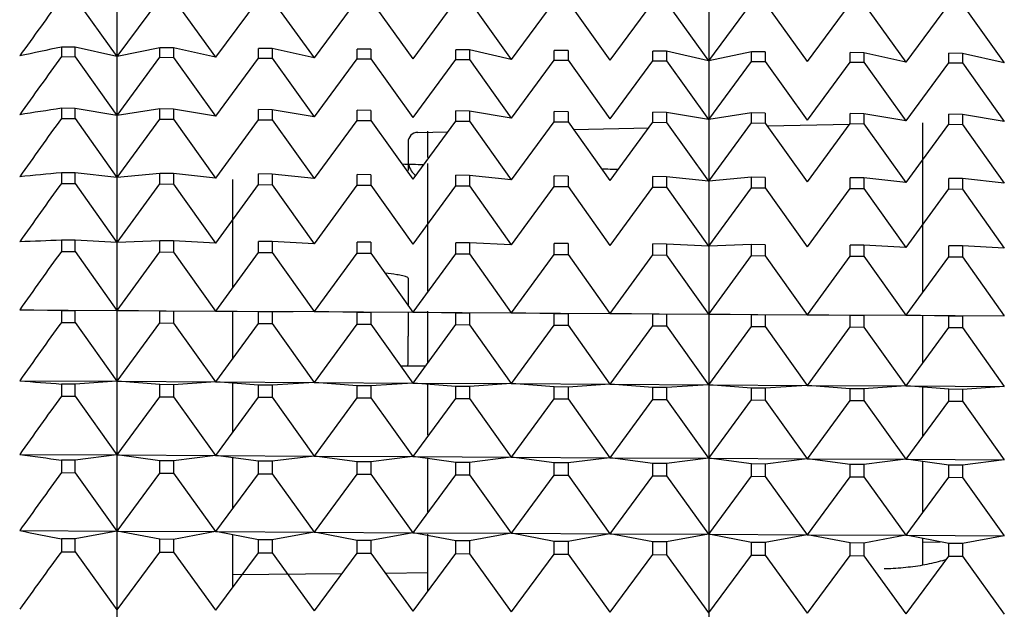
# Model space of a CAD drawing. Units: millimetres. Extents: x -21 to 272, y -35 to 374.
# Drawn here: x 249 to 259, y 268 to 274 of the extents above; entities that cross this region are included whole.
import ezdxf

# ---------------------------------------------------------------- set-up
doc = ezdxf.new("R2010")
doc.units = ezdxf.units.MM
doc.layers.add('Default', color=7, linetype='Continuous')
doc.layers.add('DV2_Default', color=7, linetype='Continuous')

# ---------------------------------------------------------------- blocks, each defined once
blk = doc.blocks.new('SE1')
at = {"layer": 'DV2_Default', "color": 7, "linetype": 'Continuous'}
for p, q in [((250.332, 230.704), (250.332, 277.667)), ((256.3325, 276.3928), (256.3325, 230.7564)), ((249.9053, 273.8824), (250.3303, 273.2909)), ((250.3338, 273.2909), (250.7662, 273.8763)), ((250.9054, 273.8753), (251.3304, 273.2839)), ((251.3339, 273.2839), (251.7663, 273.8692)), ((251.9055, 273.8682), (252.3305, 273.2768)), ((252.3339, 273.2768), (252.7664, 273.8621)), ((252.9056, 273.8612), (253.3306, 273.2698)), ((253.334, 273.2697), (253.7664, 273.8551)), ((253.9056, 273.8541), (254.3306, 273.2627)), ((254.3341, 273.2627), (254.7665, 273.848)), ((254.9057, 273.847), (255.3307, 273.2556)), ((255.3342, 273.2556), (255.7666, 273.841)), ((255.9058, 273.84), (256.3308, 273.2486)), ((256.3343, 273.2485), (256.7667, 273.8339)), ((256.9059, 273.8329), (257.3309, 273.2415)), ((257.3343, 273.2415), (257.7667, 273.8268)), ((257.9059, 273.8259), (258.3309, 273.2345)), ((258.3344, 273.2344), (258.7668, 273.8198)), ((258.906, 273.8188), (259.331, 273.2274)), ((249.9053, 273.3871), (249.7674, 273.3881)), ((249.7674, 273.3881), (249.7674, 273.2904)), ((249.9053, 273.2895), (249.9053, 273.3871)), ((250.3303, 273.2909), (249.9053, 273.3871)), ((250.7662, 273.3811), (250.3338, 273.2909)), ((250.9054, 273.3801), (250.7662, 273.3811)), ((250.7662, 273.2836), (250.7662, 273.3811)), ((251.3304, 273.2839), (250.9054, 273.3801)), ((250.9054, 273.3801), (250.9054, 273.2826)), ((251.9055, 273.373), (251.7663, 273.374)), ((251.7663, 273.2767), (251.7663, 273.374)), ((252.3305, 273.2768), (251.9055, 273.373)), ((251.9055, 273.373), (251.9055, 273.2758)), ((252.9056, 273.366), (252.7664, 273.3669)), ((252.7664, 273.2699), (252.7664, 273.3669)), ((252.9056, 273.366), (252.9056, 273.2689)), ((253.9056, 273.3589), (253.7664, 273.3599)), ((253.7664, 273.2631), (253.7664, 273.3599)), ((254.3306, 273.2627), (253.9056, 273.3589)), ((253.9056, 273.3589), (253.9056, 273.2621)), ((254.9057, 273.3518), (254.7665, 273.3528)), ((254.7665, 273.2562), (254.7665, 273.3528)), ((254.9057, 273.3518), (254.9057, 273.2553)), ((255.9058, 273.3448), (255.7666, 273.3458)), ((255.7666, 273.2494), (255.7666, 273.3458)), ((256.3308, 273.2486), (255.9058, 273.3448)), ((255.9058, 273.3448), (255.9058, 273.2484)), ((256.7667, 273.3387), (256.3343, 273.2485)), ((256.9059, 273.3377), (256.7667, 273.3387)), ((256.7667, 273.2425), (256.7667, 273.3387)), ((249.7674, 273.2904), (249.9053, 273.2895)), ((249.9053, 273.2895), (250.3303, 272.6948)), ((250.3338, 272.6947), (250.7662, 273.2836)), ((250.7662, 273.2836), (250.9054, 273.2826)), ((250.9054, 273.2826), (251.3304, 272.6879)), ((251.3339, 272.6879), (251.7663, 273.2767)), ((251.7663, 273.2767), (251.9055, 273.2758)), ((251.9055, 273.2758), (252.3305, 272.6811)), ((252.3339, 272.6811), (252.7664, 273.2699)), ((252.7664, 273.2699), (252.9056, 273.2689)), ((252.9056, 273.2689), (253.3306, 272.6742)), ((253.334, 272.6742), (253.7664, 273.2631)), ((253.7664, 273.2631), (253.9056, 273.2621)), ((253.9056, 273.2621), (254.3306, 272.6674)), ((254.3341, 272.6674), (254.7665, 273.2562)), ((254.7665, 273.2562), (254.9057, 273.2553)), ((254.9057, 273.2553), (255.3307, 272.6606)), ((255.3342, 272.6605), (255.7666, 273.2494)), ((255.7666, 273.2494), (255.9058, 273.2484)), ((255.9058, 273.2484), (256.3308, 272.6537)), ((256.3343, 272.6537), (256.7667, 273.2425)), ((256.7667, 273.2425), (256.9059, 273.2416)), ((256.9059, 273.3377), (256.9059, 273.2416)), ((256.9059, 273.2416), (257.3309, 272.6469)), ((257.9059, 273.3306), (257.7667, 273.3316)), ((257.7667, 273.2357), (257.7667, 273.3316)), ((258.3309, 273.2345), (257.9059, 273.3306)), ((257.9059, 273.3306), (257.9059, 273.2347)), ((258.906, 273.3236), (258.7668, 273.3246)), ((258.7668, 273.2288), (258.7668, 273.3246)), ((259.331, 273.2274), (258.906, 273.3236)), ((258.906, 273.3236), (258.906, 273.2279)), ((257.3343, 272.6469), (257.7667, 273.2357)), ((257.7667, 273.2357), (257.9059, 273.2347)), ((257.9059, 273.2347), (258.3309, 272.64)), ((258.3344, 272.64), (258.7668, 273.2288)), ((258.7668, 273.2288), (258.906, 273.2279)), ((258.906, 273.2279), (259.331, 272.6332)), ((249.9053, 272.7661), (249.7674, 272.7671)), ((249.7674, 272.7671), (249.7674, 272.6641)), ((249.9053, 272.6632), (249.9053, 272.7661)), ((250.3303, 272.6948), (249.9053, 272.7661)), ((250.7662, 272.7603), (250.3338, 272.6947)), ((250.9054, 272.7593), (250.7662, 272.7603)), ((250.7662, 272.6575), (250.7662, 272.7603)), ((251.3304, 272.6879), (250.9054, 272.7593)), ((250.9054, 272.7593), (250.9054, 272.6566)), ((251.9055, 272.7525), (251.7663, 272.7534)), ((251.7663, 272.6509), (251.7663, 272.7534)), ((252.3305, 272.6811), (251.9055, 272.7525)), ((251.9055, 272.7525), (251.9055, 272.65)), ((252.9056, 272.7456), (252.7664, 272.7466)), ((252.7664, 272.6443), (252.7664, 272.7466)), ((252.9056, 272.7456), (252.9056, 272.6433)), ((253.9056, 272.7388), (253.7664, 272.7397)), ((253.7664, 272.6377), (253.7664, 272.7397)), ((249.7674, 272.6641), (249.9053, 272.6632)), ((249.9053, 272.6632), (250.3303, 272.0662)), ((250.3338, 272.0662), (250.7662, 272.6575)), ((250.7662, 272.6575), (250.9054, 272.6566)), ((250.9054, 272.6566), (251.3304, 272.0596)), ((251.3339, 272.0596), (251.7663, 272.6509)), ((251.7663, 272.6509), (251.9055, 272.65)), ((251.9055, 272.65), (252.3305, 272.053)), ((252.3339, 272.053), (252.7664, 272.6443)), ((252.7664, 272.6443), (252.9056, 272.6433)), ((252.9056, 272.6433), (253.3306, 272.0464)), ((254.3306, 272.6674), (253.9056, 272.7388)), ((253.9056, 272.7388), (253.9056, 272.6367)), ((254.9057, 272.7319), (254.7665, 272.7329)), ((254.7665, 272.631), (254.7665, 272.7329)), ((254.9057, 272.7319), (254.9057, 272.6301)), ((255.9058, 272.7251), (255.7666, 272.7261)), ((255.7666, 272.6244), (255.7666, 272.7261)), ((256.3308, 272.6537), (255.9058, 272.7251)), ((255.9058, 272.7251), (255.9058, 272.6235)), ((256.7667, 272.7192), (256.3343, 272.6537)), ((256.9059, 272.7183), (256.7667, 272.7192)), ((256.7667, 272.6178), (256.7667, 272.7192)), ((256.9059, 272.7183), (256.9059, 272.6169)), ((257.9059, 272.7114), (257.7667, 272.7124)), ((257.7667, 272.6112), (257.7667, 272.7124)), ((258.3309, 272.64), (257.9059, 272.7114)), ((257.9059, 272.7114), (257.9059, 272.6103)), ((258.906, 272.7046), (258.7668, 272.7055)), ((258.7668, 272.6046), (258.7668, 272.7055)), ((259.331, 272.6332), (258.906, 272.7046)), ((258.906, 272.7046), (258.906, 272.6037)), ((253.334, 272.0464), (253.7664, 272.6377)), ((253.7664, 272.6377), (253.9056, 272.6367)), ((253.9056, 272.6367), (254.3306, 272.0398)), ((254.3341, 272.0398), (254.7665, 272.631)), ((254.7665, 272.631), (254.9057, 272.6301)), ((254.9057, 272.6301), (255.3307, 272.0332)), ((254.961, 272.5525), (255.7247, 272.5672)), ((255.3342, 272.0332), (255.7666, 272.6244)), ((255.7666, 272.6244), (255.9058, 272.6235)), ((255.9058, 272.6235), (256.3308, 272.0266)), ((256.3343, 272.0266), (256.7667, 272.6178)), ((256.7667, 272.6178), (256.9059, 272.6169)), ((256.9059, 272.6169), (257.3309, 272.02)), ((256.9249, 272.5902), (257.7631, 272.6063)), ((257.3343, 272.0199), (257.7667, 272.6112)), ((257.7667, 272.6112), (257.9059, 272.6103)), ((257.9059, 272.6103), (258.3309, 272.0134)), ((258.3344, 272.0133), (258.7668, 272.6046)), ((258.5031, 270.8989), (258.5031, 272.6205)), ((258.7668, 272.6046), (258.906, 272.6037)), ((258.906, 272.6037), (259.331, 272.0068)), ((253.3811, 272.5222), (253.6863, 272.5281)), ((253.4831, 272.2663), (253.4831, 272.5341)), ((253.2831, 272.4225), (253.2831, 272.1342)), ((253.4831, 270.9108), (253.4831, 272.2072)), ((249.9053, 272.1127), (249.7674, 272.1136)), ((249.7674, 272.1136), (249.7674, 272.0054)), ((249.9053, 272.0046), (249.9053, 272.1127)), ((250.3303, 272.0662), (249.9053, 272.1127)), ((250.7662, 272.107), (250.3338, 272.0662)), ((250.9054, 272.106), (250.7662, 272.107)), ((250.7662, 271.9991), (250.7662, 272.107)), ((251.3304, 272.0596), (250.9054, 272.106)), ((250.9054, 272.106), (250.9054, 271.9982)), ((251.5031, 272.0447), (251.5031, 270.9424)), ((251.9055, 272.0994), (251.7663, 272.1004)), ((251.7663, 271.9927), (251.7663, 272.1004)), ((252.3305, 272.053), (251.9055, 272.0994)), ((251.9055, 272.0994), (251.9055, 271.9918)), ((252.9056, 272.0928), (252.7664, 272.0938)), ((252.7664, 271.9864), (252.7664, 272.0938)), ((252.9056, 272.0928), (252.9056, 271.9855)), ((253.4831, 272.0434), (253.482, 272.0434)), ((253.9056, 272.0862), (253.7664, 272.0871)), ((253.7664, 271.98), (253.7664, 272.0871)), ((254.3306, 272.0398), (253.9056, 272.0862)), ((253.9056, 272.0862), (253.9056, 271.9791)), ((254.9057, 272.0796), (254.7665, 272.0805)), ((254.7665, 271.9736), (254.7665, 272.0805)), ((254.9057, 272.0796), (254.9057, 271.9727)), ((255.9058, 272.073), (255.7666, 272.0739)), ((255.7666, 271.9673), (255.7666, 272.0739)), ((256.3308, 272.0266), (255.9058, 272.073)), ((255.9058, 272.073), (255.9058, 271.9664)), ((256.7667, 272.0673), (256.3343, 272.0266)), ((256.9059, 272.0664), (256.7667, 272.0673)), ((256.7667, 271.9609), (256.7667, 272.0673)), ((256.9059, 272.0664), (256.9059, 271.96)), ((257.9059, 272.0598), (257.7667, 272.0607)), ((257.7667, 271.9545), (257.7667, 272.0607)), ((258.3309, 272.0134), (257.9059, 272.0598)), ((257.9059, 272.0598), (257.9059, 271.9537)), ((258.906, 272.0532), (258.7668, 272.0541)), ((258.7668, 271.9482), (258.7668, 272.0541)), ((259.331, 272.0068), (258.906, 272.0532)), ((258.906, 272.0532), (258.906, 271.9473)), ((249.7674, 272.0054), (249.9053, 272.0046)), ((249.9053, 272.0046), (250.3303, 271.4064)), ((250.3338, 271.4064), (250.7662, 271.9991)), ((250.7662, 271.9991), (250.9054, 271.9982)), ((250.9054, 271.9982), (251.3304, 271.4)), ((251.3339, 271.4), (251.7663, 271.9927)), ((251.7663, 271.9927), (251.9055, 271.9918)), ((251.9055, 271.9918), (252.3305, 271.3937)), ((252.3339, 271.3937), (252.7664, 271.9864)), ((252.7664, 271.9864), (252.9056, 271.9855)), ((252.9056, 271.9855), (253.3306, 271.3873)), ((253.334, 271.3873), (253.7664, 271.98)), ((253.7664, 271.98), (253.9056, 271.9791)), ((253.9056, 271.9791), (254.3306, 271.381)), ((254.3341, 271.3809), (254.7665, 271.9736)), ((254.7665, 271.9736), (254.9057, 271.9727)), ((254.9057, 271.9727), (255.3307, 271.3746)), ((255.3342, 271.3746), (255.7666, 271.9673)), ((255.7666, 271.9673), (255.9058, 271.9664)), ((255.9058, 271.9664), (256.3308, 271.3682)), ((256.3343, 271.3682), (256.7667, 271.9609)), ((256.7667, 271.9609), (256.9059, 271.96)), ((256.9059, 271.96), (257.3309, 271.3619)), ((257.3343, 271.3618), (257.7667, 271.9545)), ((257.7667, 271.9545), (257.9059, 271.9537)), ((257.9059, 271.9537), (258.3309, 271.3555)), ((258.3344, 271.3555), (258.7668, 271.9482)), ((258.7668, 271.9482), (258.906, 271.9473)), ((258.906, 271.9473), (259.331, 271.3491)), ((249.9053, 271.4278), (249.7674, 271.4287)), ((249.7674, 271.4287), (249.7674, 271.3156)), ((249.9053, 271.3148), (249.9053, 271.4278)), ((250.3303, 271.4064), (249.9053, 271.4278)), ((250.7662, 271.4223), (250.3338, 271.4064)), ((250.9054, 271.4215), (250.7662, 271.4223)), ((250.7662, 271.3095), (250.7662, 271.4223)), ((251.3304, 271.4), (250.9054, 271.4215)), ((250.9054, 271.4215), (250.9054, 271.3087)), ((251.9055, 271.4151), (251.7663, 271.416)), ((251.7663, 271.3034), (251.7663, 271.416)), ((252.3305, 271.3937), (251.9055, 271.4151)), ((251.9055, 271.4151), (251.9055, 271.3026)), ((252.9056, 271.4087), (252.7664, 271.4096)), ((252.7664, 271.2973), (252.7664, 271.4096)), ((252.9056, 271.4087), (252.9056, 271.2965)), ((253.9056, 271.4024), (253.7664, 271.4033)), ((253.7664, 271.2912), (253.7664, 271.4033)), ((254.3306, 271.381), (253.9056, 271.4024)), ((253.9056, 271.4024), (253.9056, 271.2904)), ((254.9057, 271.396), (254.7665, 271.3969)), ((254.7665, 271.2851), (254.7665, 271.3969)), ((254.9057, 271.396), (254.9057, 271.2843)), ((255.9058, 271.3896), (255.7666, 271.3905)), ((255.7666, 271.279), (255.7666, 271.3905)), ((256.3308, 271.3682), (255.9058, 271.3896)), ((255.9058, 271.3896), (255.9058, 271.2782)), ((256.7667, 271.3842), (256.3343, 271.3682)), ((256.9059, 271.3833), (256.7667, 271.3842)), ((256.7667, 271.2729), (256.7667, 271.3842)), ((256.9059, 271.3833), (256.9059, 271.272)), ((257.9059, 271.3769), (257.7667, 271.3778)), ((257.7667, 271.2668), (257.7667, 271.3778)), ((258.3309, 271.3555), (257.9059, 271.3769)), ((257.9059, 271.3769), (257.9059, 271.2659)), ((258.906, 271.3706), (258.7668, 271.3714)), ((258.7668, 271.2607), (258.7668, 271.3714)), ((259.331, 271.3491), (258.906, 271.3706)), ((258.906, 271.3706), (258.906, 271.2598)), ((249.7674, 271.3156), (249.9053, 271.3148)), ((249.9053, 271.3148), (250.3303, 270.7165)), ((250.3338, 270.7165), (250.7662, 271.3095)), ((250.7662, 271.3095), (250.9054, 271.3087)), ((250.9054, 271.3087), (251.3304, 270.7104)), ((251.3339, 270.7104), (251.7663, 271.3034)), ((251.7663, 271.3034), (251.9055, 271.3026)), ((251.9055, 271.3026), (252.3305, 270.7043)), ((252.3339, 270.7043), (252.7664, 271.2973)), ((252.7664, 271.2973), (252.9056, 271.2965)), ((252.9056, 271.2965), (253.3306, 270.6982)), ((253.334, 270.6981), (253.7664, 271.2912)), ((253.7664, 271.2912), (253.9056, 271.2904)), ((253.9056, 271.2904), (254.3306, 270.6921)), ((254.3341, 270.692), (254.7665, 271.2851)), ((254.7665, 271.2851), (254.9057, 271.2843)), ((254.9057, 271.2843), (255.3307, 270.686)), ((255.3342, 270.6859), (255.7666, 271.279)), ((255.7666, 271.279), (255.9058, 271.2782)), ((255.9058, 271.2782), (256.3308, 270.6798)), ((256.3343, 270.6798), (256.7667, 271.2729)), ((256.7667, 271.2729), (256.9059, 271.272)), ((256.9059, 271.272), (257.3309, 270.6737)), ((257.3343, 270.6737), (257.7667, 271.2668)), ((257.7667, 271.2668), (257.9059, 271.2659)), ((257.9059, 271.2659), (258.3309, 270.6676)), ((258.3344, 270.6676), (258.7668, 271.2607)), ((258.7668, 271.2607), (258.906, 271.2598)), ((258.906, 271.2598), (259.331, 270.6615)), ((253.2831, 271.0444), (253.2831, 270.765)), ((249.7674, 270.7137), (249.3442, 270.7225)), ((249.3442, 270.7225), (250.3303, 270.7165)), ((249.9053, 270.7128), (249.7674, 270.7137)), ((249.7674, 270.7137), (249.7674, 270.5959)), ((250.3303, 270.7165), (249.9053, 270.7128)), ((249.9053, 270.5951), (249.9053, 270.7128)), ((250.3338, 270.7165), (251.3304, 270.7104)), ((250.7662, 270.7076), (250.3338, 270.7165)), ((250.9054, 270.7067), (250.7662, 270.7076)), ((250.7662, 270.5901), (250.7662, 270.7076)), ((251.3304, 270.7104), (250.9054, 270.7067)), ((250.9054, 270.7067), (250.9054, 270.5892)), ((251.3339, 270.7104), (252.3305, 270.7043)), ((251.7663, 270.7015), (251.3339, 270.7104)), ((251.5031, 270.7069), (251.5031, 270.2236)), ((251.9055, 270.7006), (251.7663, 270.7015)), ((251.7663, 270.5842), (251.7663, 270.7015)), ((252.3305, 270.7043), (251.9055, 270.7006)), ((251.9055, 270.7006), (251.9055, 270.5834)), ((252.3339, 270.7043), (253.3306, 270.6982)), ((252.7664, 270.6954), (252.3339, 270.7043)), ((252.9056, 270.6945), (252.7664, 270.6954)), ((252.7664, 270.5784), (252.7664, 270.6954)), ((253.3306, 270.6982), (252.9056, 270.6945)), ((252.9056, 270.6945), (252.9056, 270.5776)), ((253.2831, 270.6978), (253.2831, 270.4541)), ((253.334, 270.6981), (254.3306, 270.6921)), ((253.7664, 270.6893), (253.334, 270.6981)), ((253.4831, 270.1895), (253.4831, 270.7089)), ((253.9056, 270.6884), (253.7664, 270.6893)), ((253.7664, 270.5725), (253.7664, 270.6893)), ((254.3306, 270.6921), (253.9056, 270.6884)), ((253.9056, 270.6884), (253.9056, 270.5717)), ((254.3341, 270.692), (255.3307, 270.686)), ((254.7665, 270.6832), (254.3341, 270.692)), ((254.9057, 270.6823), (254.7665, 270.6832)), ((254.7665, 270.5667), (254.7665, 270.6832)), ((255.3307, 270.686), (254.9057, 270.6823)), ((254.9057, 270.6823), (254.9057, 270.5659)), ((255.3342, 270.6859), (256.3308, 270.6798)), ((255.7666, 270.6771), (255.3342, 270.6859)), ((255.9058, 270.6762), (255.7666, 270.6771)), ((255.7666, 270.5609), (255.7666, 270.6771)), ((256.3308, 270.6798), (255.9058, 270.6762)), ((255.9058, 270.6762), (255.9058, 270.56)), ((256.3343, 270.6798), (257.3309, 270.6737)), ((256.7667, 270.6709), (256.3343, 270.6798)), ((256.9059, 270.6701), (256.7667, 270.6709)), ((256.7667, 270.555), (256.7667, 270.6709)), ((257.3309, 270.6737), (256.9059, 270.6701)), ((256.9059, 270.6701), (256.9059, 270.5542)), ((257.3343, 270.6737), (258.3309, 270.6676)), ((257.7667, 270.6648), (257.3343, 270.6737)), ((257.9059, 270.664), (257.7667, 270.6648)), ((257.7667, 270.5492), (257.7667, 270.6648)), ((258.3309, 270.6676), (257.9059, 270.664)), ((257.9059, 270.664), (257.9059, 270.5484)), ((258.3344, 270.6676), (259.331, 270.6615)), ((258.7668, 270.6587), (258.3344, 270.6676)), ((258.5031, 270.182), (258.5031, 270.6642)), ((258.906, 270.6579), (258.7668, 270.6587)), ((258.7668, 270.5433), (258.7668, 270.6587)), ((259.331, 270.6615), (258.906, 270.6579)), ((258.906, 270.6579), (258.906, 270.5425)), ((249.7674, 270.5959), (249.9053, 270.5951)), ((249.9053, 270.5951), (250.3303, 269.9977)), ((250.3338, 269.9977), (250.7662, 270.5901)), ((250.7662, 270.5901), (250.9054, 270.5892)), ((250.9054, 270.5892), (251.3304, 269.9918)), ((251.3339, 269.9918), (251.7663, 270.5842)), ((251.7663, 270.5842), (251.9055, 270.5834)), ((251.9055, 270.5834), (252.3305, 269.986)), ((252.3339, 269.986), (252.7664, 270.5784)), ((252.7664, 270.5784), (252.9056, 270.5776)), ((252.9056, 270.5776), (253.3306, 269.9802)), ((253.334, 269.9801), (253.7664, 270.5725)), ((253.7664, 270.5725), (253.9056, 270.5717)), ((253.9056, 270.5717), (254.3306, 269.9743)), ((254.3341, 269.9743), (254.7665, 270.5667)), ((254.7665, 270.5667), (254.9057, 270.5659)), ((254.9057, 270.5659), (255.3307, 269.9685)), ((255.3342, 269.9685), (255.7666, 270.5609)), ((255.7666, 270.5609), (255.9058, 270.56)), ((255.9058, 270.56), (256.3308, 269.9626)), ((256.3343, 269.9626), (256.7667, 270.555)), ((256.7667, 270.555), (256.9059, 270.5542)), ((256.9059, 270.5542), (257.3309, 269.9568)), ((257.3343, 269.9568), (257.7667, 270.5492)), ((257.7667, 270.5492), (257.9059, 270.5484)), ((257.9059, 270.5484), (258.3309, 269.951)), ((258.3344, 269.9509), (258.7668, 270.5433)), ((258.7668, 270.5433), (258.906, 270.5425)), ((258.906, 270.5425), (259.331, 269.9451)), ((253.2068, 270.1541), (253.2824, 270.1541)), ((253.2068, 270.1541), (253.2824, 270.1541)), ((253.2823, 270.1541), (253.4614, 270.1547)), ((249.3442, 270.0034), (250.3303, 269.9977)), ((249.9053, 269.969), (249.7674, 269.9698)), ((249.7674, 269.9698), (249.7674, 269.8475)), ((250.3303, 269.9977), (249.9053, 269.969)), ((249.9053, 269.8467), (249.9053, 269.969)), ((250.3338, 269.9977), (251.3304, 269.9918)), ((250.7662, 269.9639), (250.3338, 269.9977)), ((250.9054, 269.9631), (250.7662, 269.9639)), ((250.7662, 269.8419), (250.7662, 269.9639)), ((251.3304, 269.9918), (250.9054, 269.9631)), ((250.9054, 269.9631), (250.9054, 269.8411)), ((251.3339, 269.9918), (252.3305, 269.986)), ((251.7663, 269.9581), (251.3339, 269.9918)), ((251.5031, 269.9786), (251.5031, 269.4768)), ((251.9055, 269.9573), (251.7663, 269.9581)), ((251.7663, 269.8363), (251.7663, 269.9581)), ((252.3305, 269.986), (251.9055, 269.9573)), ((251.9055, 269.9573), (251.9055, 269.8356)), ((252.3339, 269.986), (253.3306, 269.9802)), ((252.7664, 269.9523), (252.3339, 269.986)), ((252.9056, 269.9515), (252.7664, 269.9523)), ((252.7664, 269.8308), (252.7664, 269.9523)), ((253.3306, 269.9802), (252.9056, 269.9515)), ((252.9056, 269.9515), (252.9056, 269.83)), ((253.334, 269.9801), (254.3306, 269.9743)), ((253.7664, 269.9464), (253.334, 269.9801)), ((253.4831, 269.4512), (253.4831, 269.9738)), ((253.9056, 269.9456), (253.7664, 269.9464)), ((253.7664, 269.8252), (253.7664, 269.9464)), ((254.3306, 269.9743), (253.9056, 269.9456)), ((253.9056, 269.9456), (253.9056, 269.8244)), ((254.3341, 269.9743), (255.3307, 269.9685)), ((254.7665, 269.9406), (254.3341, 269.9743)), ((255.3307, 269.9685), (254.9057, 269.9398)), ((255.3342, 269.9685), (256.3308, 269.9626)), ((255.7666, 269.9347), (255.3342, 269.9685)), ((256.3308, 269.9626), (255.9058, 269.9339)), ((256.3343, 269.9626), (257.3309, 269.9568)), ((256.7667, 269.9289), (256.3343, 269.9626)), ((257.3309, 269.9568), (256.9059, 269.9281)), ((257.3343, 269.9568), (258.3309, 269.951)), ((257.7667, 269.9231), (257.3343, 269.9568)), ((258.3309, 269.951), (257.9059, 269.9223)), ((258.3344, 269.9509), (259.331, 269.9451)), ((258.7668, 269.9172), (258.3344, 269.9509)), ((259.331, 269.9451), (258.906, 269.9164)), ((249.7674, 269.8475), (249.9053, 269.8467)), ((249.9053, 269.8467), (250.3303, 269.2512)), ((254.9057, 269.9398), (254.7665, 269.9406)), ((254.7665, 269.8196), (254.7665, 269.9406)), ((254.9057, 269.9398), (254.9057, 269.8189)), ((255.9058, 269.9339), (255.7666, 269.9347)), ((255.7666, 269.8141), (255.7666, 269.9347)), ((255.9058, 269.9339), (255.9058, 269.8133)), ((256.9059, 269.9281), (256.7667, 269.9289)), ((256.7667, 269.8085), (256.7667, 269.9289)), ((256.9059, 269.9281), (256.9059, 269.8077)), ((257.9059, 269.9223), (257.7667, 269.9231)), ((257.7667, 269.8029), (257.7667, 269.9231)), ((257.9059, 269.9223), (257.9059, 269.8022)), ((258.5031, 269.4371), (258.5031, 269.9378)), ((258.906, 269.9164), (258.7668, 269.9172)), ((258.7668, 269.7974), (258.7668, 269.9172)), ((258.906, 269.9164), (258.906, 269.7966)), ((250.3338, 269.2512), (250.7662, 269.8419)), ((250.7662, 269.8419), (250.9054, 269.8411)), ((250.9054, 269.8411), (251.3304, 269.2457)), ((251.3339, 269.2456), (251.7663, 269.8363)), ((251.7663, 269.8363), (251.9055, 269.8356)), ((251.9055, 269.8356), (252.3305, 269.2401)), ((252.3339, 269.2401), (252.7664, 269.8308)), ((252.7664, 269.8308), (252.9056, 269.83)), ((252.9056, 269.83), (253.3306, 269.2345)), ((253.334, 269.2345), (253.7664, 269.8252)), ((253.7664, 269.8252), (253.9056, 269.8244)), ((253.9056, 269.8244), (254.3306, 269.229)), ((254.3341, 269.2289), (254.7665, 269.8196)), ((254.7665, 269.8196), (254.9057, 269.8189)), ((254.9057, 269.8189), (255.3307, 269.2234)), ((255.3342, 269.2234), (255.7666, 269.8141)), ((255.7666, 269.8141), (255.9058, 269.8133)), ((255.9058, 269.8133), (256.3308, 269.2178)), ((256.3343, 269.2178), (256.7667, 269.8085)), ((256.7667, 269.8085), (256.9059, 269.8077)), ((256.9059, 269.8077), (257.3309, 269.2123)), ((257.3343, 269.2123), (257.7667, 269.8029)), ((257.7667, 269.8029), (257.9059, 269.8022)), ((257.9059, 269.8022), (258.3309, 269.2067)), ((258.3344, 269.2067), (258.7668, 269.7974)), ((258.7668, 269.7974), (258.906, 269.7966)), ((258.906, 269.7966), (259.331, 269.2012)), ((249.3442, 269.2567), (250.3303, 269.2512)), ((250.3303, 269.2512), (249.9053, 269.1975)), ((250.3338, 269.2512), (251.3304, 269.2457)), ((250.7662, 269.1927), (250.3338, 269.2512)), ((251.3304, 269.2457), (250.9054, 269.192)), ((251.3339, 269.2456), (252.3305, 269.2401)), ((251.7663, 269.1872), (251.3339, 269.2456)), ((249.9053, 269.1975), (249.7674, 269.1983)), ((249.7674, 269.1983), (249.7674, 269.0717)), ((249.9053, 269.0709), (249.9053, 269.1975)), ((250.9054, 269.192), (250.7662, 269.1927)), ((250.7662, 269.0664), (250.7662, 269.1927)), ((250.9054, 269.192), (250.9054, 269.0656)), ((251.5031, 269.2228), (251.5031, 268.7032)), ((251.9055, 269.1864), (251.7663, 269.1872)), ((251.7663, 269.0611), (251.7663, 269.1872)), ((252.3305, 269.2401), (251.9055, 269.1864)), ((251.9055, 269.1864), (251.9055, 269.0604)), ((252.3339, 269.2401), (253.3306, 269.2345)), ((252.7664, 269.1816), (252.3339, 269.2401)), ((252.9056, 269.1808), (252.7664, 269.1816)), ((252.7664, 269.0558), (252.7664, 269.1816)), ((253.3306, 269.2345), (252.9056, 269.1808)), ((252.9056, 269.1808), (252.9056, 269.0551)), ((253.334, 269.2345), (254.3306, 269.229)), ((253.7664, 269.176), (253.334, 269.2345)), ((253.4831, 268.6752), (253.4831, 269.223)), ((253.9056, 269.1753), (253.7664, 269.176)), ((253.7664, 269.0505), (253.7664, 269.176)), ((254.3306, 269.229), (253.9056, 269.1753)), ((253.9056, 269.1753), (253.9056, 269.0498)), ((254.3341, 269.2289), (255.3307, 269.2234)), ((254.7665, 269.1705), (254.3341, 269.2289)), ((254.9057, 269.1697), (254.7665, 269.1705)), ((254.7665, 269.0453), (254.7665, 269.1705)), ((255.3307, 269.2234), (254.9057, 269.1697)), ((254.9057, 269.1697), (254.9057, 269.0445)), ((255.3342, 269.2234), (256.3308, 269.2178)), ((255.7666, 269.1649), (255.3342, 269.2234)), ((255.9058, 269.1641), (255.7666, 269.1649)), ((255.7666, 269.04), (255.7666, 269.1649)), ((256.3308, 269.2178), (255.9058, 269.1641)), ((255.9058, 269.1641), (255.9058, 269.0393)), ((256.3343, 269.2178), (257.3309, 269.2123)), ((256.7667, 269.1594), (256.3343, 269.2178)), ((256.9059, 269.1586), (256.7667, 269.1594)), ((256.7667, 269.0347), (256.7667, 269.1594)), ((257.3309, 269.2123), (256.9059, 269.1586)), ((256.9059, 269.1586), (256.9059, 269.034)), ((257.3343, 269.2123), (258.3309, 269.2067)), ((257.7667, 269.1538), (257.3343, 269.2123)), ((257.9059, 269.153), (257.7667, 269.1538)), ((257.7667, 269.0294), (257.7667, 269.1538)), ((258.3309, 269.2067), (257.9059, 269.153)), ((257.9059, 269.153), (257.9059, 269.0287)), ((258.3344, 269.2067), (259.331, 269.2012)), ((258.7668, 269.1482), (258.3344, 269.2067)), ((258.5031, 268.6655), (258.5031, 269.1839)), ((258.906, 269.1475), (258.7668, 269.1482)), ((258.7668, 269.0242), (258.7668, 269.1482)), ((259.331, 269.2012), (258.906, 269.1475)), ((258.906, 269.1475), (258.906, 269.0234)), ((249.7674, 269.0717), (249.9053, 269.0709)), ((249.9053, 269.0709), (250.3303, 268.4784)), ((250.3338, 268.4784), (250.7662, 269.0664)), ((250.7662, 269.0664), (250.9054, 269.0656)), ((250.9054, 269.0656), (251.3304, 268.4732)), ((251.3339, 268.4731), (251.7663, 269.0611)), ((251.7663, 269.0611), (251.9055, 269.0604)), ((251.9055, 269.0604), (252.3305, 268.4679)), ((252.3339, 268.4679), (252.7664, 269.0558)), ((252.7664, 269.0558), (252.9056, 269.0551)), ((252.9056, 269.0551), (253.3306, 268.4626)), ((253.334, 268.4626), (253.7664, 269.0505)), ((253.7664, 269.0505), (253.9056, 269.0498)), ((253.9056, 269.0498), (254.3306, 268.4573)), ((254.3341, 268.4573), (254.7665, 269.0453)), ((254.7665, 269.0453), (254.9057, 269.0445)), ((254.9057, 269.0445), (255.3307, 268.4521)), ((255.3342, 268.452), (255.7666, 269.04)), ((255.7666, 269.04), (255.9058, 269.0393)), ((255.9058, 269.0393), (256.3308, 268.4468)), ((256.3343, 268.4468), (256.7667, 269.0347)), ((256.7667, 269.0347), (256.9059, 269.034)), ((256.9059, 269.034), (257.3309, 268.4415)), ((257.3343, 268.4415), (257.7667, 269.0294)), ((257.7667, 269.0294), (257.9059, 269.0287)), ((257.9059, 269.0287), (258.3309, 268.4362)), ((258.3344, 268.4362), (258.7668, 269.0242)), ((258.7668, 269.0242), (258.906, 269.0234)), ((258.906, 269.0234), (259.331, 268.431)), ((249.3442, 268.4836), (250.3303, 268.4784)), ((250.3303, 268.4784), (249.9053, 268.3998)), ((250.3338, 268.4784), (251.3304, 268.4732)), ((250.7662, 268.3953), (250.3338, 268.4784)), ((251.3304, 268.4732), (250.9054, 268.3946)), ((251.3339, 268.4731), (252.3305, 268.4679)), ((251.7663, 268.39), (251.3339, 268.4731)), ((252.3305, 268.4679), (251.9055, 268.3893)), ((252.3339, 268.4679), (253.3306, 268.4626)), ((252.7664, 268.3847), (252.3339, 268.4679)), ((253.3306, 268.4626), (252.9056, 268.384)), ((253.334, 268.4626), (254.3306, 268.4573)), ((253.7664, 268.3795), (253.334, 268.4626)), ((253.4831, 267.8698), (253.4831, 268.4463)), ((254.3306, 268.4573), (253.9056, 268.3787)), ((254.3341, 268.4573), (255.3307, 268.4521)), ((254.7665, 268.3742), (254.3341, 268.4573)), ((255.3307, 268.4521), (254.9057, 268.3734)), ((255.3342, 268.452), (256.3308, 268.4468)), ((255.7666, 268.3689), (255.3342, 268.452)), ((256.3308, 268.4468), (255.9058, 268.3682)), ((256.3343, 268.4468), (257.3309, 268.4415)), ((256.7667, 268.3636), (256.3343, 268.4468)), ((249.9053, 268.3998), (249.7674, 268.4006)), ((249.7674, 268.4006), (249.7674, 268.2698)), ((249.9053, 268.2691), (249.9053, 268.3998)), ((250.9054, 268.3946), (250.7662, 268.3953)), ((250.7662, 268.2649), (250.7662, 268.3953)), ((250.9054, 268.3946), (250.9054, 268.2642)), ((251.5031, 268.4406), (251.5031, 267.9043)), ((251.9055, 268.3893), (251.7663, 268.39)), ((251.7663, 268.2599), (251.7663, 268.39)), ((251.9055, 268.3893), (251.9055, 268.2592)), ((252.9056, 268.384), (252.7664, 268.3847)), ((252.7664, 268.2549), (252.7664, 268.3847)), ((252.9056, 268.384), (252.9056, 268.2542)), ((253.9056, 268.3787), (253.7664, 268.3795)), ((253.7664, 268.2499), (253.7664, 268.3795)), ((253.9056, 268.3787), (253.9056, 268.2492)), ((254.9057, 268.3734), (254.7665, 268.3742)), ((254.7665, 268.2449), (254.7665, 268.3742)), ((254.9057, 268.3734), (254.9057, 268.2442)), ((255.9058, 268.3682), (255.7666, 268.3689)), ((255.7666, 268.2399), (255.7666, 268.3689)), ((255.9058, 268.3682), (255.9058, 268.2392)), ((256.9059, 268.3629), (256.7667, 268.3636)), ((256.7667, 268.235), (256.7667, 268.3636)), ((257.3309, 268.4415), (256.9059, 268.3629)), ((256.9059, 268.3629), (256.9059, 268.2343)), ((257.3343, 268.4415), (258.3309, 268.4362)), ((257.7667, 268.3584), (257.3343, 268.4415)), ((257.9059, 268.3576), (257.7667, 268.3584)), ((257.7667, 268.23), (257.7667, 268.3584)), ((258.3309, 268.4362), (257.9059, 268.3576)), ((257.9059, 268.3576), (257.9059, 268.2293)), ((258.3344, 268.4362), (259.331, 268.431)), ((258.7668, 268.3531), (258.3344, 268.4362)), ((258.5031, 268.3679), (258.5031, 268.4038)), ((258.5031, 268.3679), (258.6799, 268.3698)), ((258.5031, 268.1361), (258.5031, 268.3679)), ((258.906, 268.3523), (258.7668, 268.3531)), ((258.7668, 268.225), (258.7668, 268.3531)), ((259.331, 268.431), (258.906, 268.3523)), ((258.906, 268.3523), (258.906, 268.2243)), ((249.7674, 268.2698), (249.9053, 268.2691)), ((249.9053, 268.2691), (250.3303, 267.6807)), ((250.3338, 267.6807), (250.7662, 268.2649)), ((250.7662, 268.2649), (250.9054, 268.2642)), ((250.9054, 268.2642), (251.3304, 267.6757)), ((251.3339, 267.6757), (251.7663, 268.2599)), ((251.7663, 268.2599), (251.9055, 268.2592)), ((251.9055, 268.2592), (252.3305, 267.6707)), ((252.3339, 267.6707), (252.7664, 268.2549)), ((252.7664, 268.2549), (252.9056, 268.2542)), ((252.9056, 268.2542), (253.3306, 267.6658)), ((253.334, 267.6657), (253.7664, 268.2499)), ((253.7664, 268.2499), (253.9056, 268.2492)), ((253.9056, 268.2492), (254.3306, 267.6608)), ((254.3341, 267.6608), (254.7665, 268.2449)), ((254.7665, 268.2449), (254.9057, 268.2442)), ((254.9057, 268.2442), (255.3307, 267.6558)), ((255.3342, 267.6558), (255.7666, 268.2399)), ((255.7666, 268.2399), (255.9058, 268.2392)), ((255.9058, 268.2392), (256.3308, 267.6508)), ((256.3343, 267.6508), (256.7667, 268.235)), ((256.7667, 268.235), (256.9059, 268.2343)), ((256.9059, 268.2343), (257.3309, 267.6458)), ((257.3343, 267.6458), (257.7667, 268.23)), ((257.7667, 268.23), (257.9059, 268.2293)), ((257.9059, 268.2293), (258.3309, 267.6408)), ((258.3344, 267.6408), (258.7668, 268.225)), ((258.7668, 268.225), (258.906, 268.2243)), ((258.906, 268.2243), (259.331, 267.6359)), ((252.6115, 268.0457), (251.5031, 268.0354)), ((253.4831, 268.0538), (253.0532, 268.0498))]:
    blk.add_line(p, q, dxfattribs=at)
for centre, radius, start, end in [((320.5985, 222.2415), 87.658, 143.904823, 144.376968), ((274.3505, 157.0379), 118.9188, 101.930311, 102.138765), ((321.1685, 221.5407), 88.1825, 144.066379, 144.537551), ((273.5861, 117.6827), 156.9028, 98.731593, 98.887956), ((321.5752, 220.8351), 88.5585, 144.179238, 144.649695), ((253.3831, 272.4225), 0.1, 91.10092, 180), ((222.9522, -1017.8345), 1290.3883, 88.6460952, 88.6558142), ((253.4831, 272.2434), 0.2, 193.66864, 232.66963), ((222.9522, -1017.8345), 1290.3883, 88.5583954, 88.5658418), ((272.7018, 32.256), 240.9515, 95.461839, 95.562925), ((321.8158, 220.1265), 88.7829, 144.243986, 144.713994), ((270.5634, -283.4239), 555.2422, 92.146458, 92.190154), ((321.8889, 219.4165), 88.854, 144.26096, 144.730786), ((321.7938, 218.7066), 88.7711, 144.230247, 144.70016), ((276.167, 604.617), 335.6869, 265.416946, 265.489397), ((321.5313, 217.9976), 88.5352, 144.151689, 144.621953), ((275.5733, 457.6792), 190.2393, 262.07514, 262.20379), ((321.1034, 217.2903), 88.1484, 144.024877, 144.495755), ((275.7054, 401.6188), 135.7198, 258.800126, 258.982173), ((320.5129, 216.5851), 87.6141, 143.849152, 144.320898)]:
    blk.add_arc(centre, radius, start, end, dxfattribs=at)
blk.add_ellipse((253.2815, 270.4541), major_axis=(-0.0009, 0.3), ratio=0.005236, start_param=3.120105, end_param=4.712381, dxfattribs=at)
for points, knots in [([(253.2831, 271.0444), (253.2831, 271.0497), (253.2772, 271.0526), (253.2682, 271.0571), (253.2635, 271.0589), (253.249, 271.0636), (253.2392, 271.066), (253.2096, 271.0725), (253.1897, 271.0759), (253.1306, 271.0849), (253.0913, 271.0895), (253.052, 271.0937)], [0, 0, 0, 0, 0.0631139, 0.0631139, 0.1262279, 0.1262279, 0.2524558, 0.2524558, 0.5049115, 0.5049115, 1, 1, 1, 1]), ([(258.7434, 268.1902), (258.7303, 268.1862), (258.66, 268.1655), (258.5245, 268.1335), (258.333, 268.1069), (258.1887, 268.0953), (258.1199, 268.0972), (258.1136, 268.0974)], [0, 0, 0, 0, 0.069732, 0.368769, 0.670645, 0.973886, 1, 1, 1, 1])]:
    blk.add_open_spline(points, degree=3, knots=knots, dxfattribs=at)

msp = doc.modelspace()

# ---------------------------------------------------------------- block references
at = {"layer": 'Default'}
msp.add_blockref('SE1', (0, 0), dxfattribs=at)

doc.saveas('drawing.dxf')
